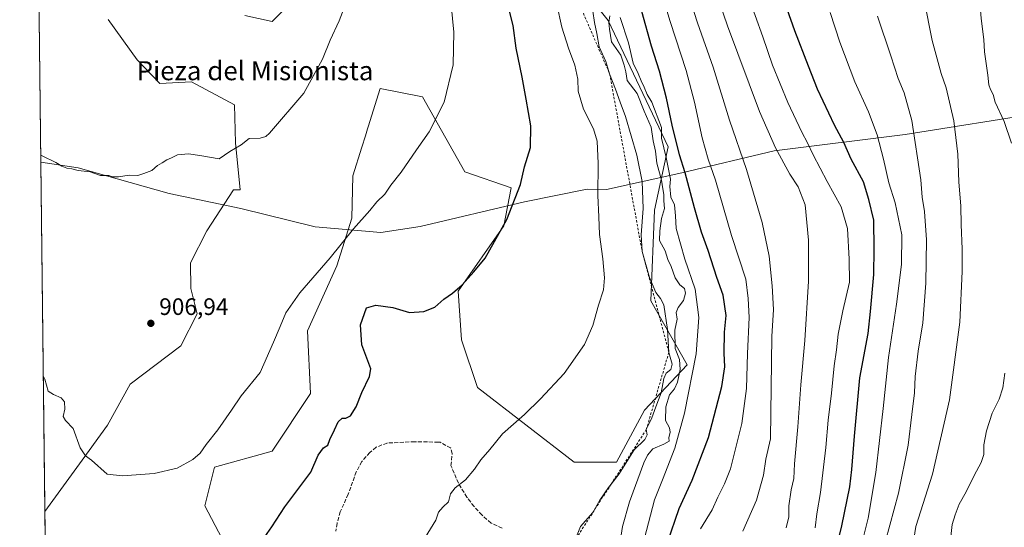
# Model space of a CAD drawing. Units: metres. Extents: x 580106 to 583555, y 4733518 to 4735877.
# Drawn here: x 580106 to 580520, y 4734915 to 4735129 of the extents above; entities that cross this region are included whole.
import ezdxf
from ezdxf.enums import TextEntityAlignment as Align

# ---------------------------------------------------------------- set-up
doc = ezdxf.new("R2010")
doc.units = ezdxf.units.M
doc.header["$MEASUREMENT"] = 0
doc.linetypes.add('DGN Style 2', pattern=[1.648017, 0.98881, -0.659207])
doc.linetypes.add('DGN Style 3', pattern=[2.307223, 1.648017, -0.659207])
for name, color, linetype, lineweight in [('Arbolado forestal CxS', 92, 'Continuous', 0), ('Comarca CxS', 21, 'Continuous', 0), ('Comunidad Autónoma CxS', 142, 'Continuous', 0), ('Curva de nivel maestra', 30, 'Continuous', 30), ('Curva de nivel normal', 30, 'Continuous', 0), ('Entidad de ámbito territorial', 7, 'Continuous', 0), ('Entidad de ámbito territorial CxS', 92, 'Continuous', 0), ('Escarpado lineal', 30, 'DGN Style 2', 0), ('Municipio CxS', 4, 'Continuous', 0), ('Prado CxS', 92, 'Continuous', 0), ('Provincia CxS', 1, 'Continuous', 0), ('Punto de cota en terreno', 7, 'Continuous', 0), ('Roquedo CxS', 135, 'Continuous', 0), ('Rótulo de punto de cota en terreno', 7, 'Continuous', 0), ('Senda', 7, 'DGN Style 3', 0), ('Texto cartográfico', 7, 'Continuous', 0)]:
    doc.layers.add(name, color=color, linetype=linetype, lineweight=lineweight)
doc.styles.add('Style-Arial', font='txt')

# ---------------------------------------------------------------- blocks, each defined once
blk = doc.blocks.new('*U8')
at = {"layer": 'Roquedo CxS', "color": 135, "linetype": 'Continuous', "lineweight": 0}
for points in [[(580200.6051, 4735130.5507, 913.4163), (580212.1461, 4735128.0173, 912.5919), (580229.7123, 4735145.5945, 912.2119)], [(580322.9451, 4735167.2279, 895.6385), (580353.6155, 4735128.4893, 886.6571), (580378.9033, 4735075.2499, 879.2511), (580373.0685, 4735048.6027, 889.2248), (580371.5867, 4735010.3773, 891.8712), (580386.8875, 4734983.4121, 882.8002), (580368.8843, 4734964.4047, 892.9788), (580357.0963, 4734942.5031, 891.6784), (580339.3591, 4734942.4723, 892.915), (580298.6209, 4734973.8711, 897.4463), (580291.8095, 4734994.0275, 899.0469), (580290.5145, 4735014.4361, 900.4915), (580309.7151, 4735042.0697, 900.6973), (580312.7181, 4735057.9745, 901.0817), (580293.2035, 4735064.7119, 903.247), (580275.4861, 4735096.2829, 906.6434), (580257.6653, 4735099.9017, 908.3621), (580252.5763, 4735083.7283, 907.9525), (580252.2943, 4735082.8321, 907.9239), (580251.3947, 4735079.9733, 907.8331), (580249.8621, 4735075.1031, 907.6752), (580246.0695, 4735063.0535, 907.3388), (580245.6285, 4735045.2719, 906.2693), (580239.3981, 4735025.2131, 905.2061), (580226.995, 4734997.7815, 904.3086), (580228.3434, 4734971.4153, 902.7348), (580212.1292, 4734947.0777, 903.1872), (580187.8071, 4734940.3169, 904.9115), (580183.7527, 4734924.0907, 904.1766), (580206.6021, 4734880.6577, 899.8948)], [(580119.0274, 4734699.2438, 900.8163), (580116.4461, 4734921.7213, 903.9886), (580116.4487, 4734921.7263, 903.9889), (580132.1489, 4734943.2935, 905.286), (580142.7859, 4734958.0097, 906.0415), (580152.3022, 4734975.3995, 906.5782), (580173.7187, 4734991.4991, 907.3237), (580180.5597, 4735004.9043, 907.7821), (580177.9035, 4735015.6699, 908.1228), (580177.7855, 4735026.4621, 908.5032), (580184.6269, 4735039.8677, 909.124), (580195.8713, 4735057.1293, 909.7423), (580198.6183, 4735057.1141, 909.6876), (580196.6335, 4735076.9631, 910.6383), (580196.2319, 4735092.8923, 911.6724), (580178.2319, 4735102.6539, 912.8408), (580164.9051, 4735101.8771, 913.1666), (580155.2703, 4735111.9321, 914.0007), (580143.0209, 4735128.9451, 915.2079)]]:
    blk.add_polyline3d(points, dxfattribs=at)
blk = doc.blocks.new('*U15')
at = {"layer": 'Arbolado forestal CxS', "color": 92, "linetype": 'Continuous', "lineweight": 0}
for points in [[(580206.6021, 4734880.6577, 899.8948), (580183.7527, 4734924.0907, 904.1766), (580187.8071, 4734940.3169, 904.9115), (580212.1292, 4734947.0777, 903.1872), (580228.3434, 4734971.4153, 902.7348), (580226.995, 4734997.7815, 904.3086), (580239.3981, 4735025.2131, 905.2061), (580245.6285, 4735045.2719, 906.2693), (580246.0695, 4735063.0535, 907.3388), (580249.8621, 4735075.1031, 907.6752), (580251.3947, 4735079.9733, 907.8331), (580252.2943, 4735082.8321, 907.9239), (580252.5763, 4735083.7283, 907.9525), (580257.6653, 4735099.9017, 908.3621), (580275.4861, 4735096.2829, 906.6434), (580293.2035, 4735064.7119, 903.247), (580312.7181, 4735057.9745, 901.0817), (580309.7151, 4735042.0697, 900.6973), (580290.5145, 4735014.4361, 900.4915), (580291.8095, 4734994.0275, 899.0469), (580298.6209, 4734973.8711, 897.4463), (580339.3591, 4734942.4723, 892.915), (580357.0963, 4734942.5031, 891.6784), (580368.8843, 4734964.4047, 892.9788), (580386.8875, 4734983.4121, 882.8002), (580371.5867, 4735010.3773, 891.8712), (580373.0685, 4735048.6027, 889.2248), (580378.9033, 4735075.2499, 879.2511), (580353.6155, 4735128.4893, 886.6571), (580322.9451, 4735167.2279, 895.6385)], [(580229.7123, 4735145.5945, 912.2119), (580212.1461, 4735128.0173, 912.5919), (580200.6051, 4735130.5507, 913.4163)], [(580143.0209, 4735128.9451, 915.2079), (580155.2703, 4735111.9321, 914.0007), (580164.9051, 4735101.8771, 913.1666), (580178.2319, 4735102.6539, 912.8408), (580196.2319, 4735092.8923, 911.6724), (580196.6335, 4735076.9631, 910.6383), (580198.6183, 4735057.1141, 909.6876), (580195.8713, 4735057.1293, 909.7423), (580184.6269, 4735039.8677, 909.124), (580177.7855, 4735026.4621, 908.5032), (580177.9035, 4735015.6699, 908.1228), (580180.5597, 4735004.9043, 907.7821), (580173.7187, 4734991.4991, 907.3237), (580152.3022, 4734975.3995, 906.5782), (580142.7859, 4734958.0097, 906.0415), (580132.1489, 4734943.2935, 905.286), (580116.4487, 4734921.7263, 903.9889), (580116.4461, 4734921.7213, 903.9886), (580112.3332, 4735276.2133, 923.0467)]]:
    blk.add_polyline3d(points, dxfattribs=at)
blk = doc.blocks.new('5PATER')
at = {"layer": 'Prado CxS', "linetype": 'Continuous', "lineweight": 0}
h = blk.add_hatch(color=51, dxfattribs=at)
edge = h.paths.add_edge_path()
edge.add_ellipse((0, 0), major_axis=(-0.11, -0.111), ratio=0.999422, start_angle=0, end_angle=360)

msp = doc.modelspace()

# ---------------------------------------------------------------- linework, layer by layer
at = {"layer": 'Arbolado forestal CxS', "color": 92, "linetype": 'Continuous', "lineweight": 0, "extrusion": (0.000622637, -0.053677, 0.998558), "elevation": -252892.5667, "flags": 128}
msp.add_lwpolyline([(634997.4182, 4721106.1462), (634997.4182, 4721461.1737)], dxfattribs=at)
at = {"layer": 'Arbolado forestal CxS', "color": 92, "linetype": 'Continuous', "lineweight": 0}
for points in [[(580322.9451, 4735167.2279, 895.6385), (580353.6155, 4735128.4893, 886.6571), (580378.9033, 4735075.2499, 879.2511), (580373.0685, 4735048.6027, 889.2248), (580371.5867, 4735010.3773, 891.8712), (580386.8875, 4734983.4121, 882.8002), (580368.8843, 4734964.4047, 892.9788), (580357.0963, 4734942.5031, 891.6784), (580339.3591, 4734942.4723, 892.915), (580298.6209, 4734973.8711, 897.4463), (580291.8095, 4734994.0275, 899.0469), (580290.5145, 4735014.4361, 900.4915), (580309.7151, 4735042.0697, 900.6973), (580312.7181, 4735057.9745, 901.0817), (580293.2035, 4735064.7119, 903.247), (580275.4861, 4735096.2829, 906.6434), (580257.6653, 4735099.9017, 908.3621), (580252.5763, 4735083.7283, 907.9525), (580252.2943, 4735082.8321, 907.9239), (580251.3947, 4735079.9733, 907.8331), (580249.8621, 4735075.1031, 907.6752), (580246.0695, 4735063.0535, 907.3388), (580245.6285, 4735045.2719, 906.2693), (580239.3981, 4735025.2131, 905.2061), (580226.995, 4734997.7815, 904.3086), (580228.3434, 4734971.4153, 902.7348), (580212.1292, 4734947.0777, 903.1872), (580187.8071, 4734940.3169, 904.9115), (580183.7527, 4734924.0907, 904.1766), (580206.6021, 4734880.6577, 899.8948)], [(580200.6051, 4735130.5507, 913.4163), (580212.1461, 4735128.0173, 912.5919), (580229.7123, 4735145.5945, 912.2119)], [(580143.0209, 4735128.9451, 915.2079), (580155.2703, 4735111.9321, 914.0007), (580164.9051, 4735101.8771, 913.1666), (580178.2319, 4735102.6539, 912.8408), (580196.2319, 4735092.8923, 911.6724), (580196.6335, 4735076.9631, 910.6383), (580198.6183, 4735057.1141, 909.6876), (580195.8713, 4735057.1293, 909.7423), (580184.6269, 4735039.8677, 909.124), (580177.7855, 4735026.4621, 908.5032), (580177.9035, 4735015.6699, 908.1228), (580180.5597, 4735004.9043, 907.7821), (580173.7187, 4734991.4991, 907.3237), (580152.3022, 4734975.3995, 906.5782), (580142.7859, 4734958.0097, 906.0415), (580132.1489, 4734943.2935, 905.286), (580116.4487, 4734921.7263, 903.9889), (580116.4461, 4734921.7213, 903.9886)]]:
    msp.add_polyline3d(points, dxfattribs=at)
at = {"layer": 'Comarca CxS', "color": 21, "linetype": 'Continuous', "lineweight": 0, "flags": 128}
msp.add_lwpolyline([(580498.5128, 4733527.7112), (580132.67, 4733523.38), (580128.5618, 4733877.4705), (580114.7403, 4735068.7501), (580105.83, 4735836.73), (581637.8425, 4735854.8688), (582651.9971, 4735866.8763), (583514.65, 4735877.09), (583540.5809, 4733731.6294), (583542.61, 4733563.75), (581433.404, 4733538.7793), (580748.4767, 4733530.6705)], close=True, dxfattribs=at)
at = {"layer": 'Comunidad Autónoma CxS', "color": 142, "linetype": 'Continuous', "lineweight": 0, "flags": 128}
msp.add_lwpolyline([(580498.5128, 4733527.7112), (580132.67, 4733523.38), (580128.5618, 4733877.4705), (580114.7403, 4735068.7501), (580105.83, 4735836.73), (581637.8425, 4735854.8688), (582651.9971, 4735866.8763), (583514.65, 4735877.09), (583540.5809, 4733731.6294), (583542.61, 4733563.75), (581433.404, 4733538.7793), (580748.4767, 4733530.6705)], close=True, dxfattribs=at)
at = {"layer": 'Curva de nivel maestra', "color": 30, "linetype": 'Continuous', "lineweight": 30, "flags": 128}
for points, elevation in [([(580449.49, 4734905.4801), (580451.98, 4734915.6401), (580455.38, 4734932.0801), (580456.2, 4734939.4401), (580457.41, 4734953.5001), (580459.62, 4734978.0101), (580463.11, 4734996.7001), (580464.02, 4735005.9501), (580465.5, 4735021.4701), (580465.65, 4735032.2401), (580465.46, 4735044.3601), (580463.41, 4735053.1401), (580461.16, 4735060.5801), (580456.01, 4735070.1401), (580452.79, 4735077.0401), (580448.92, 4735084.3701), (580441.71, 4735099.4901), (580437.99, 4735109.2301), (580432.22, 4735124.1101), (580425.78, 4735142.5001)], 850), ([(580208.12, 4734909.6301), (580211.99, 4734915.2501), (580217.45, 4734923.6301), (580228.42, 4734938.2601), (580231.58, 4734945.3701), (580233.81, 4734948.5301), (580235.57, 4734949.7001), (580236.46, 4734952.0701), (580238.42, 4734956.1201), (580239.94, 4734959.5001), (580241.68, 4734961.0501), (580243.22, 4734960.9901), (580245.12, 4734961.9801), (580247.58, 4734965.7501), (580249.87, 4734971.7701), (580253.16, 4734978.5001), (580253.67, 4734981.7601), (580249.86, 4734991.9401), (580249.38, 4735000.2601), (580251.86, 4735007.4101), (580255.83, 4735008.5801), (580262.95, 4735007.6401), (580269.91, 4735005.5001), (580275.95, 4735005.9701), (580280.7, 4735007.8201), (580284.47, 4735011.0801), (580288.04, 4735013.6101), (580292.1, 4735017.2101), (580297.02, 4735022.6101), (580301.84, 4735028.4101), (580310.96, 4735044.7101), (580316.67, 4735059.3901), (580318.37, 4735066.8001), (580320.9, 4735075.0101), (580321.1, 4735084.1801), (580319.08, 4735095.4001), (580317.46, 4735104.6501), (580314.86, 4735116.7601), (580313.61, 4735126.4001), (580312.04, 4735132.4101)], 900), ([(580378.62, 4734908.7301), (580383.55, 4734922.9701), (580389, 4734934.9001), (580395.91, 4734952.8601), (580401.43, 4734974.3501), (580402.69, 4734982.5801), (580402.43, 4734988.3801), (580402.66, 4734997.2201), (580403.27, 4735004.2601), (580402.02, 4735012.8701), (580399.45, 4735020.2201), (580395.78, 4735031.6201), (580392.99, 4735039.2901), (580389.91, 4735049.5401), (580386.05, 4735064.3501), (580383.67, 4735071.9001), (580380.53, 4735084.4501), (580378.24, 4735095.7301), (580375.2, 4735107.0701), (580371.86, 4735117.6201), (580367.86, 4735132.2801)], 875)]:
    msp.add_lwpolyline(points, dxfattribs=dict(at, elevation=elevation))
at = {"layer": 'Curva de nivel normal', "color": 30, "linetype": 'Continuous', "lineweight": 0, "flags": 128}
for points, elevation in [([(580524.91, 4735220.3901), (580514.03, 4735200.4501), (580512.01, 4735192.6401), (580510.06, 4735187.4501), (580509.38, 4735183.7201), (580509.56, 4735181.0601), (580508.66, 4735175.0601), (580507.97, 4735160.9701), (580509.13, 4735148.1401), (580510.62, 4735129.2601), (580511.82, 4735120.4601), (580512.02, 4735115.3301), (580513.53, 4735105.5001), (580513.94, 4735101.4401), (580514.59, 4735099.4001), (580515.76, 4735097.3801), (580516.54, 4735094.1201), (580520.34, 4735085.9801), (580523.52, 4735076.8301)], 830), ([(580392.52, 4734914.4201), (580397.41, 4734922.4201), (580399.82, 4734927.7501), (580402.66, 4734933.4201), (580405.1, 4734939.7501), (580409.9, 4734958.7101), (580411.92, 4734973.5301), (580412.24, 4734988.1801), (580412.97, 4735003.4101), (580412.56, 4735011.4101), (580411.58, 4735019.5401), (580405.61, 4735037.9001), (580398.75, 4735061.1801), (580395.73, 4735070.0701), (580393.19, 4735079.0901), (580390.03, 4735094.1401), (580386.42, 4735107.4201), (580379.73, 4735128.0701), (580371.68, 4735154.7201)], 870), ([(580245.8, 4735142.7101), (580240.29, 4735128.2801), (580236.6, 4735120.2201), (580233.32, 4735112.1301), (580225.48, 4735097.9001), (580211.08, 4735081.1001), (580209.48, 4735079.5901), (580207.12, 4735078.9301), (580202.46, 4735078.7201), (580199.12, 4735076.0901), (580194.29, 4735073.3001), (580189.79, 4735070.2501), (580181.73, 4735071.6401), (580176.85, 4735072.3401), (580172.31, 4735071.9501), (580169.8, 4735070.6501), (580167.8, 4735069.8101), (580165.8, 4735068.4901), (580163.8, 4735067.4601), (580161.47, 4735065.3601), (580158.13, 4735063.9801), (580155.53, 4735063.1701), (580151.9, 4735063.4101), (580147.4, 4735062.6701), (580144.96, 4735062.6001), (580143.3, 4735063.2401), (580139.8, 4735063.2701), (580135.47, 4735064.7501), (580130.47, 4735065.3501), (580127.8, 4735065.9701), (580125.74, 4735066.2301), (580123.55, 4735067.1601), (580121.1, 4735068.6901), (580115.36, 4735071.4401), (580114.7056, 4735071.7403)], 910), ([(580410.33, 4734913.4601), (580416.04, 4734926.4701), (580418.97, 4734937.0601), (580420.07, 4734943.7401), (580421.92, 4734952.3401), (580422.58, 4734995.4101), (580423.26, 4735006.7601), (580422.68, 4735016.8001), (580421.44, 4735029.1801), (580418.42, 4735043.4101), (580411.81, 4735065.7801), (580404.69, 4735086.5001), (580397.9, 4735108.8901), (580391.22, 4735127.5101), (580386.11, 4735143.7301)], 865), ([(580428.63, 4734914.8001), (580429.69, 4734919.4201), (580429.76, 4734924.0901), (580430.73, 4734930.8001), (580431.76, 4734935.6101), (580432.05, 4734941.8001), (580433.55, 4734957.4201), (580434.77, 4734975.0801), (580436.43, 4734993.7401), (580437.91, 4735018.7401), (580438.04, 4735035.9201), (580436.57, 4735050.8701), (580433.67, 4735058.5001), (580430.1, 4735063.7401), (580424.1, 4735074.8501), (580417.33, 4735090.1701), (580403.9, 4735126.2501), (580398.53, 4735141.9301)], 860), ([(580440.84, 4734914.8301), (580441.43, 4734920.7401), (580443.02, 4734929.6801), (580445.26, 4734948.6301), (580446.24, 4734960.2301), (580447.66, 4734971.6101), (580448.76, 4734983.0601), (580449.8, 4734989.7701), (580450.49, 4734996.4201), (580452.4, 4735006.1501), (580455.18, 4735018.2701), (580455.06, 4735027.9901), (580454.35, 4735040.8501), (580451.8, 4735050.0601), (580445.78, 4735060.7401), (580439.92, 4735071.8901), (580437.6, 4735077.0201), (580435.12, 4735081.4101), (580429.27, 4735093.8801), (580422.79, 4735109.6901), (580418.81, 4735121.5901), (580412.24, 4735139.7301)], 855), ([(580287.46, 4735135.1301), (580288.65, 4735123.5201), (580288.3, 4735109.8301), (580284.56, 4735094.0901), (580278.29, 4735081.6601), (580272.88, 4735073.9801), (580266.4, 4735064.6001), (580262.15, 4735059.0901), (580259.55, 4735055.4101), (580256.24, 4735052.0701), (580253.28, 4735048.4901), (580246.37, 4735040.7401), (580236.52, 4735028.5201), (580223.73, 4735013.7901), (580217.92, 4735005.3401), (580215.52, 4734999.6001), (580212.7, 4734993.0001), (580207.09, 4734980.3101), (580199.14, 4734970.4201), (580195.01, 4734964.4201), (580189.33, 4734956.1201), (580184.35, 4734949.9601), (580181.8, 4734946.2501), (580178.8, 4734943.6201), (580172.13, 4734939.9601), (580162.45, 4734937.7601), (580149.14, 4734936.7301), (580142.61, 4734937.4201), (580136.06, 4734943.3501), (580133.53, 4734945.1501), (580131.29, 4734948.5801), (580128.33, 4734956.6201), (580125.08, 4734960.0301), (580124.08, 4734961.7001), (580124.89, 4734964.8401), (580124.66, 4734967.9401), (580123.29, 4734969.5801), (580120.06, 4734971.0501), (580117.76, 4734972.3601), (580116.45, 4734977.4501), (580115.7861, 4734978.6127)], 905), ([(580276.63, 4734910.7501), (580281.06, 4734918.0901), (580282.13, 4734921.4401), (580283.96, 4734923.5201), (580286.39, 4734925.7801), (580287.22, 4734929.0901), (580289.25, 4734931.6401), (580293.6, 4734935.0401), (580297.4, 4734939.6101), (580299.96, 4734943.5001), (580303.84, 4734947.8401), (580309.14, 4734954.3801), (580318.45, 4734962.5001), (580325.08, 4734969.2101), (580335.16, 4734979.8701), (580343.71, 4734992.0801), (580347.18, 4735000.0401), (580349.55, 4735008.5801), (580351.62, 4735015.0401), (580352.12, 4735020.0801), (580351.4, 4735028.0801), (580349.92, 4735038.4101), (580349.69, 4735045.7401), (580349.28, 4735054.7201), (580349.46, 4735068.2101), (580349.06, 4735077.6801), (580347.44, 4735082.9201), (580343.25, 4735091.1401), (580341.05, 4735098.7301), (580340.83, 4735103.7601), (580339.61, 4735109.6701), (580336.9, 4735116.8001), (580334.18, 4735125.6201), (580331.94, 4735135.1801)], 895), ([(580481.05, 4734902.1001), (580483.17, 4734915.4201), (580490.18, 4734937.4201), (580497.38, 4734968.7501), (580501.76, 4735001.4101), (580502.64, 4735022.7401), (580502.74, 4735032.1301), (580502.27, 4735042.6101), (580502.12, 4735050.3301), (580501.28, 4735060.4901), (580500.89, 4735072.2101), (580499.21, 4735086.1801), (580495.98, 4735100.1801), (580493.88, 4735106.1601), (580490.09, 4735120.0601), (580486.66, 4735137.0601)], 835), ([(580339.75, 4734909.7501), (580341.99, 4734915.4201), (580347.12, 4734921.2301), (580350.14, 4734926.4401), (580353.78, 4734931.8401), (580354.8776, 4734933.2302), (580358.32, 4734937.5901), (580364.61, 4734947.6601), (580369.09, 4734952.0901), (580370.01, 4734953.9601), (580369.67, 4734956.1901), (580372.07, 4734961.0901), (580373.64, 4734965.7501), (580375.88, 4734971.6201), (580377.01, 4734977.6601), (580378.06, 4734980.0101), (580380, 4734981.5101), (580380.59, 4734983.7401), (580379.17, 4734988.7401), (580378.64, 4734998.4101), (580377.11, 4735008.7801), (580375.73, 4735011.3701), (580373.68, 4735014.0001), (580371.01, 4735020.3101), (580367.93, 4735031.2201), (580367.47, 4735038.2601), (580368.39, 4735049.3101), (580367.88, 4735060.7401), (580365.73, 4735071.7401), (580360.87, 4735088.0701), (580358.63, 4735094.0701), (580356.78, 4735099.5701), (580354.25, 4735106.0001), (580352.69, 4735111.2601), (580349.8, 4735117.3201), (580348.89, 4735123.0701), (580347.93, 4735127.6601), (580347.12, 4735132.4101)], 890), ([(580358.02, 4734904.6401), (580359.7, 4734915.3301), (580362.54, 4734925.7501), (580368.68, 4734942.2201), (580370.12, 4734945.4101), (580372.44, 4734948.0901), (580377.12, 4734950.0201), (580379.3, 4734951.3701), (580379.15, 4734952.7401), (580379.79, 4734955.1401), (580379.41, 4734956.9601), (580377.77, 4734960.0601), (580377.96, 4734965.7501), (580379.49, 4734970.8201), (580381.52, 4734973.3701), (580382.78, 4734976.1501), (580383.97, 4734981.4601), (580383.69, 4734985.7301), (580381.83, 4734990.4201), (580381.75, 4734998.1201), (580382.7, 4735002.6601), (580382.32, 4735005.4601), (580383.12, 4735007.6401), (580385.36, 4735010.6101), (580386.17, 4735013.6601), (580385.71, 4735015.6101), (580383.82, 4735017.2001), (580381.83, 4735020.0601), (580380.1, 4735024.9301), (580378.78, 4735027.7901), (580377.63, 4735031.5201), (580375.22, 4735035.8401), (580375.31, 4735039.8501), (580376.02, 4735045.1001), (580377.36, 4735049.3301), (580377.1, 4735052.4701), (580377.11, 4735055.2501), (580376.63, 4735057.5401), (580376.02, 4735061.2101), (580374.09, 4735068.3901), (580373.57, 4735073.4601), (580372.56, 4735077.7601), (580371.8, 4735083.5101), (580368.81, 4735090.3001), (580365.88, 4735097.7201), (580361.69, 4735103.1501), (580361.1, 4735106.8701), (580360.34, 4735109.7201), (580358.99, 4735113.8801), (580355.01, 4735119.5201), (580354.22, 4735124.7601), (580353.9, 4735127.5801), (580354.34, 4735130.4501)], 885), ([(580460.27, 4734907.6201), (580463.11, 4734918.8901), (580466.35, 4734938.1001), (580469.46, 4734965.0501), (580471.68, 4734986.6001), (580475.1, 4735008.9601), (580477.18, 4735025.7801), (580477.27, 4735038.2401), (580474.44, 4735051.7601), (580471.78, 4735060.1101), (580469.61, 4735070.0201), (580466.87, 4735080.3101), (580463.28, 4735090.0601), (580457.54, 4735102.5801), (580451.14, 4735119.3301), (580447.07, 4735131.8901)], 845), ([(580470.35, 4734909.1701), (580475.92, 4734929.4201), (580479.98, 4734949.6701), (580481.43, 4734962.6101), (580482.58, 4734971.7401), (580482.94, 4734978.6201), (580484.13, 4734989.2801), (580486.15, 4735001.1701), (580487.36, 4735017.8401), (580487.62, 4735036.0801), (580486.76, 4735048.0601), (580485.84, 4735054.0201), (580485.32, 4735061.4101), (580481.49, 4735086.4201), (580478.25, 4735098.0701), (580475.76, 4735104.0501), (580472.68, 4735113.6501), (580467.04, 4735130.3301)], 840), ([(580368.92, 4734910.5401), (580373.2, 4734926.6801), (580376.54, 4734935.0301), (580381.68, 4734948.3201), (580385.81, 4734963.0801), (580390.66, 4734988.0801), (580391.85, 4735003.4101), (580390.29, 4735015.4101), (580385.92, 4735028.0201), (580382.23, 4735040.8601), (580381.96, 4735046.2201), (580381.62, 4735050.8001), (580379.99, 4735054.0401), (580379.64, 4735058.6401), (580379.91, 4735061.6201), (580378.03, 4735070.7901), (580376.04, 4735078.9001), (580376.11, 4735083.4001), (580372.06, 4735094.0201), (580370, 4735097.2901), (580368.79, 4735100.4101), (580367.45, 4735103.0701), (580366.2, 4735106.1501), (580364.19, 4735110.4801), (580362.16, 4735119.0601), (580358.65, 4735129.7001)], 880), ([(580520.68, 4734979.9501), (580519.74, 4734973.7401), (580518.22, 4734969.0801), (580515.38, 4734963.0901), (580512.98, 4734955.7501), (580511.87, 4734949.7501), (580511.76, 4734945.6501), (580510.7, 4734942.3201), (580507.74, 4734936.9201), (580504.32, 4734929.9701), (580501.43, 4734924.7701), (580499.76, 4734920.3801), (580498.44, 4734916.1801), (580497.64, 4734908.7301)], 830)]:
    msp.add_lwpolyline(points, dxfattribs=dict(at, elevation=elevation))
at = {"layer": 'Entidad de ámbito territorial', "color": 7, "linetype": 'Continuous', "lineweight": 0, "flags": 128}
msp.add_lwpolyline([(580536.89, 4735089.695), (580478.705, 4735080.485), (580423.577, 4735073.558), (580384.614, 4735064.327), (580352.909, 4735057.375), (580344.762, 4735057.384), (580318.404, 4735052.077), (580274.475, 4735041.708), (580257.923, 4735039.186), (580230.302, 4735041.628), (580198.994, 4735049.281), (580168.705, 4735055.664), (580130.399, 4735066.499), (580114.7403, 4735068.7501)], dxfattribs=at)
at = {"layer": 'Entidad de ámbito territorial CxS', "color": 92, "linetype": 'Continuous', "lineweight": 0, "flags": 128}
msp.add_lwpolyline([(580128.5618, 4733877.4705), (580114.7403, 4735068.7501), (580130.399, 4735066.499), (580168.705, 4735055.664), (580198.994, 4735049.281), (580230.302, 4735041.628), (580257.923, 4735039.186), (580274.475, 4735041.708), (580318.404, 4735052.077), (580344.762, 4735057.384), (580352.909, 4735057.375), (580384.614, 4735064.327), (580423.577, 4735073.558), (580478.705, 4735080.485), (580536.89, 4735089.695)], dxfattribs=at)
at = {"layer": 'Escarpado lineal', "color": 30, "linetype": 'DGN Style 2', "lineweight": 0}
msp.add_polyline3d([(580323.1, 4735177.8901, 894.7092), (580324.593, 4735174.4445, 894.5051), (580331.0657, 4735159.5065, 892.0535), (580336.6411, 4735146.6392, 890.7489), (580354.25, 4735106.0001, 891.1329), (580367.93, 4735031.2201, 890.8544), (580379.17, 4734988.7401, 890.4689), (580369.67, 4734956.1901, 890.8437), (580354.8776, 4734933.2302, 890.8022), (580339.75, 4734909.7501, 890.5006), (580350.45, 4734887.5401, 890.2875), (580351.15, 4734856.7601, 890.921), (580353.0632, 4734840.9905, 890.2253), (580353.3684, 4734838.4754, 890.0548), (580356.4753, 4734812.8674, 886.9508), (580358.8514, 4734793.2826, 885.978), (580359.32, 4734789.4201, 885.7624), (580351.2854, 4734759.136, 881.5736), (580349.18, 4734751.2001, 876.742)], dxfattribs=at)
at = {"layer": 'Municipio CxS', "color": 4, "linetype": 'Continuous', "lineweight": 0, "flags": 128}
msp.add_lwpolyline([(580128.5618, 4733877.4705), (580114.7403, 4735068.7501), (580105.83, 4735836.73), (581637.8425, 4735854.8688)], dxfattribs=at)
at = {"layer": 'Provincia CxS', "color": 1, "linetype": 'Continuous', "lineweight": 0, "flags": 128}
msp.add_lwpolyline([(580498.5128, 4733527.7112), (580132.67, 4733523.38), (580128.5618, 4733877.4705), (580114.7403, 4735068.7501), (580105.83, 4735836.73), (581637.8425, 4735854.8688), (582651.9971, 4735866.8763), (583514.65, 4735877.09), (583540.5809, 4733731.6294), (583542.61, 4733563.75), (581433.404, 4733538.7793), (580748.4767, 4733530.6705)], close=True, dxfattribs=at)
at = {"layer": 'Roquedo CxS', "color": 135, "linetype": 'Continuous', "lineweight": 0, "extrusion": (0.000168176, -0.014495, 0.999895), "elevation": -67633.4846, "flags": 128}
msp.add_lwpolyline([(580117.5344, 4734331.1599), (580116.2858, 4734438.7652)], dxfattribs=at)
at = {"layer": 'Roquedo CxS', "color": 135, "linetype": 'Continuous', "lineweight": 0}
for points in [[(580322.9451, 4735167.2279, 895.6385), (580353.6155, 4735128.4893, 886.6571), (580378.9033, 4735075.2499, 879.2511), (580373.0685, 4735048.6027, 889.2248), (580371.5867, 4735010.3773, 891.8712), (580386.8875, 4734983.4121, 882.8002), (580368.8843, 4734964.4047, 892.9788), (580357.0963, 4734942.5031, 891.6784), (580339.3591, 4734942.4723, 892.915), (580298.6209, 4734973.8711, 897.4463), (580291.8095, 4734994.0275, 899.0469), (580290.5145, 4735014.4361, 900.4915), (580309.7151, 4735042.0697, 900.6973), (580312.7181, 4735057.9745, 901.0817), (580293.2035, 4735064.7119, 903.247), (580275.4861, 4735096.2829, 906.6434), (580257.6653, 4735099.9017, 908.3621), (580252.5763, 4735083.7283, 907.9525), (580252.2943, 4735082.8321, 907.9239), (580251.3947, 4735079.9733, 907.8331), (580249.8621, 4735075.1031, 907.6752), (580246.0695, 4735063.0535, 907.3388), (580245.6285, 4735045.2719, 906.2693), (580239.3981, 4735025.2131, 905.2061), (580226.995, 4734997.7815, 904.3086), (580228.3434, 4734971.4153, 902.7348), (580212.1292, 4734947.0777, 903.1872), (580187.8071, 4734940.3169, 904.9115), (580183.7527, 4734924.0907, 904.1766), (580206.6021, 4734880.6577, 899.8948)], [(580200.6051, 4735130.5507, 913.4163), (580212.1461, 4735128.0173, 912.5919), (580229.7123, 4735145.5945, 912.2119)], [(580143.0209, 4735128.9451, 915.2079), (580155.2703, 4735111.9321, 914.0007), (580164.9051, 4735101.8771, 913.1666), (580178.2319, 4735102.6539, 912.8408), (580196.2319, 4735092.8923, 911.6724), (580196.6335, 4735076.9631, 910.6383), (580198.6183, 4735057.1141, 909.6876), (580195.8713, 4735057.1293, 909.7423), (580184.6269, 4735039.8677, 909.124), (580177.7855, 4735026.4621, 908.5032), (580177.9035, 4735015.6699, 908.1228), (580180.5597, 4735004.9043, 907.7821), (580173.7187, 4734991.4991, 907.3237), (580152.3022, 4734975.3995, 906.5782), (580142.7859, 4734958.0097, 906.0415), (580132.1489, 4734943.2935, 905.286), (580116.4487, 4734921.7263, 903.9889), (580116.4461, 4734921.7213, 903.9886)]]:
    msp.add_polyline3d(points, dxfattribs=at)
at = {"layer": 'Senda', "color": 7, "linetype": 'DGN Style 3', "lineweight": 0}
msp.add_polyline3d([(580308.9501, 4734914.6801, 897.6593), (580304.3001, 4734916.8701, 898.2135), (580300.4401, 4734920.2601, 897.6191), (580297.1301, 4734923.8401, 898.2129), (580294.1301, 4734927.7601, 900.116), (580290.5601, 4734933.6201, 898.5055), (580287.4201, 4734941.0601, 898.6875), (580287.9301, 4734946.1401, 898.8503), (580287.2901, 4734948.4601, 899.0029), (580282.9001, 4734950.8601, 900.0053), (580282.1001, 4734950.9401, 900.1627), (580272.1301, 4734951.0901, 902.2851), (580260.5401, 4734950.5601, 900.6179), (580255.9201, 4734948.7801, 902.1961), (580253.2101, 4734946.5701, 902.399), (580249.9001, 4734942.7301, 901.6032), (580247.5601, 4734938.4201, 901.529), (580244.1801, 4734929.0301, 902.5962), (580240.7701, 4734921.5701, 902.7967), (580239.4701, 4734916.7101, 903.2255), (580238.9901, 4734913.4901, 902.9857)], dxfattribs=at)

# ---------------------------------------------------------------- block references
at = {"layer": 'Arbolado forestal CxS', "color": 92, "linetype": 'Continuous', "lineweight": 0}
msp.add_blockref('*U15', (0, 0), dxfattribs=at)
at = {"layer": 'Punto de cota en terreno', "color": 7, "linetype": 'Continuous', "lineweight": 0, "xscale": 10, "yscale": 10, "zscale": 10}
msp.add_blockref('5PATER', (580161.05, 4735000.95, 906.94), dxfattribs=at)
at = {"layer": 'Roquedo CxS', "color": 135, "linetype": 'Continuous', "lineweight": 0}
msp.add_blockref('*U8', (0, 0), dxfattribs=at)

# ---------------------------------------------------------------- texts
at = {"layer": 'Rótulo de punto de cota en terreno', "color": 7, "linetype": 'Continuous', "lineweight": 0, "style": 'Style-Arial'}
msp.add_text('906,94', height=7, dxfattribs=at).set_placement((580164.5778, 4735004.4778))
at = {"layer": 'Texto cartográfico', "color": 7, "linetype": 'Continuous', "lineweight": 0, "style": 'Style-Arial'}
msp.add_text('Pieza del Misionista', height=8, dxfattribs=at).set_placement((580204.9315, 4735107.3301), align=Align.MIDDLE_CENTER)

doc.saveas('drawing.dxf')
